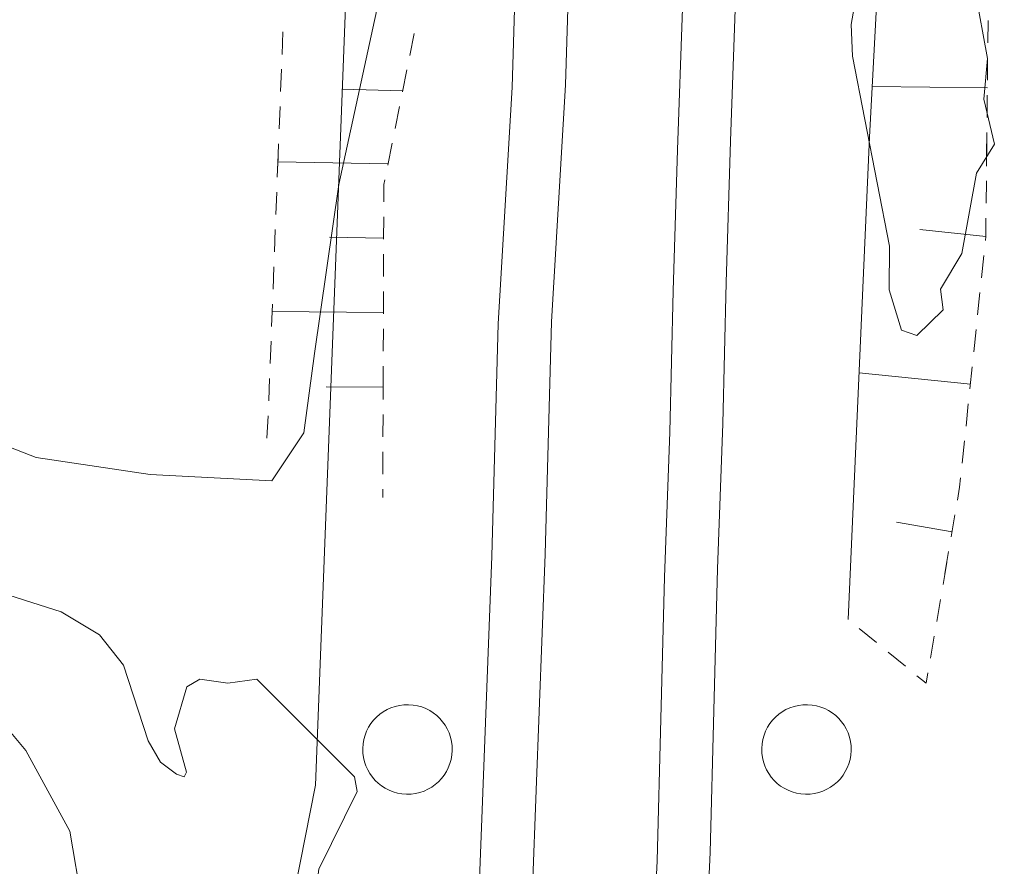
# Model space of a CAD drawing. Units: metres. Extents: x 130176 to 131102, y 6501534 to 6502263.
# Drawn here: x 130852 to 130879, y 6501949 to 6501972 of the extents above; entities that cross this region are included whole.
import ezdxf
from ezdxf.lldxf.tags import DXFTag

# ---------------------------------------------------------------- set-up
doc = ezdxf.new("R2010")
doc.units = ezdxf.units.M
doc.header["$LTSCALE"] = 0.4
for name, color, linetype, lineweight in [('Grundkarta Vätet 4 o 5 20220119#1_1_dike_mitt', 7, 'Continuous', 0), ('Grundkarta Vätet 4 o 5 20220119#1_1_hojdkurva_', 7, 'Continuous', 0), ('Grundkarta Vätet 4 o 5 20220119#1_1_hojdpunkt_', 7, 'Continuous', 0), ('Grundkarta Vätet 4 o 5 20220119#1_1_järnväg', 7, 'Continuous', 0), ('Grundkarta Vätet 4 o 5 20220119#1_1_klm_traktg', 7, 'Continuous', 0), ('Grundkarta Vätet 4 o 5 20220119#1_1_kontaktled', 7, 'Continuous', 0), ('Grundkarta Vätet 4 o 5 20220119#1_1_släntfot', 7, 'Continuous', 0), ('Grundkarta Vätet 4 o 5 20220119#1_1_släntkrön', 7, 'Continuous', 0), ('Grundkarta Vätet 4 o 5 20220119#1_1_släntskraf', 7, 'Continuous', 0)]:
    doc.layers.add(name, color=color, linetype=linetype, lineweight=lineweight)
tags = doc.linetypes.add('Streckad', pattern=[127000, 0, 0, -127000, 0]).pattern_tags.tags
tags[10:11] = [DXFTag(74, 4), DXFTag(75, 0), DXFTag(340, '0'), DXFTag(46, 1.0), DXFTag(50, 0.0), DXFTag(44, 0.0), DXFTag(45, 0.0)]
tags[8:9] = [DXFTag(74, 4), DXFTag(75, 0), DXFTag(340, '0'), DXFTag(46, 1.0), DXFTag(50, 0.0), DXFTag(44, 0.0), DXFTag(45, 0.0)]
tags[6:7] = [DXFTag(74, 4), DXFTag(75, 0), DXFTag(340, '0'), DXFTag(46, 1.0), DXFTag(50, 0.0), DXFTag(44, 0.0), DXFTag(45, 0.0)]
tags[4:5] = [DXFTag(74, 4), DXFTag(75, 0), DXFTag(340, '0'), DXFTag(46, 1.0), DXFTag(50, 0.0), DXFTag(44, 0.0), DXFTag(45, 0.0)]

msp = doc.modelspace()

# ---------------------------------------------------------------- linework, layer by layer
at = {"layer": 'Grundkarta Vätet 4 o 5 20220119#1_1_dike_mitt', "color": 171, "linetype": 'Streckad', "lineweight": 18, "true_color": 0x7f7fff, "extrusion": (0.0003800417204228811, 0.01735283246626158, 0.9998493560400431), "elevation": 112889.0143853697, "flags": 128}
msp.add_lwpolyline([(11520.11896072339, -6502317.309253165), (11520.26220237694, -6502315.918551805), (11520.90446540944, -6502295.298123279), (11521.19575841043, -6502282.356100923)], dxfattribs=at)
at = {"layer": 'Grundkarta Vätet 4 o 5 20220119#1_1_hojdkurva_', "color": 9, "linetype": 'Continuous', "lineweight": 18, "true_color": 0xc0c0c0, "extrusion": (0.0003800417204228811, 0.01735283246626158, 0.9998493560400431), "elevation": 112889.0143853697, "flags": 128}
for points in [[(11695.13235218265, -6502293.842884423), (11694.35538246898, -6502293.788381021), (11693.93967334273, -6502293.450828237), (11692.87325958818, -6502293.236999325), (11690.82592564403, -6502291.803056618), (11688.13281325727, -6502290.450492827), (11687.57123542397, -6502290.580380731), (11686.21622562639, -6502291.5692621), (11685.49906748603, -6502291.67150425), (11684.84456249354, -6502291.097740608), (11684.18295683927, -6502289.821198472), (11682.60515386251, -6502291.339595847), (11682.19797027989, -6502291.287469334), (11681.3345885519, -6502290.723744484), (11680.63019387368, -6502291.304417512), (11679.3743517404, -6502291.346709311), (11678.73978854863, -6502291.098988488), (11677.44027103215, -6502290.239184327), (11676.60413488727, -6502289.373061411), (11675.85606430391, -6502287.818444552), (11675.7040562466, -6502287.795568939), (11673.01368044787, -6502287.876403064), (11672.76946559335, -6502285.710788094), (11672.52491620383, -6502285.0740631), (11669.49794337892, -6502283.008745286), (11668.69818945587, -6502282.88860424), (11664.24387343893, -6502283.824253457), (11662.14755386986, -6502284.409838546), (11661.25916146512, -6502284.822009082), (11660.62808789818, -6502285.386879385), (11660.14216757693, -6502286.257980783), (11659.84436794278, -6502287.533716103), (11659.77044925302, -6502288.911767495), (11660.76109256191, -6502291.480484279), (11662.67632969006, -6502295.104514484), (11662.83875900644, -6502295.77788956), (11662.65656658728, -6502296.221391901), (11662.02893565546, -6502296.491168254), (11658.97325382583, -6502296.922396673), (11657.56431940834, -6502297.332201399), (11649.36911172566, -6502301.694775579), (11648.49825437156, -6502301.609379833), (11645.81172316592, -6502300.353768637), (11644.87279432289, -6502300.360309993), (11641.41002852178, -6502303.771092759), (11639.82416159381, -6502306.836903609), (11638.69543525749, -6502308.31277933), (11637.93071579056, -6502309.801740498), (11637.61997018684, -6502311.128615236), (11637.70582130328, -6502312.38324705), (11638.59843362793, -6502314.664133259), (11638.82499592459, -6502316.381691022), (11639.29933281361, -6502317.750393004), (11639.80573435004, -6502320.534880719), (11640.07496327909, -6502321.21870649), (11639.87605990564, -6502321.435148403), (11639.35228112918, -6502321.546705777), (11638.30381136672, -6502321.337470347), (11634.69096361852, -6502321.787815673), (11633.95329375865, -6502322.126396423), (11633.13000586487, -6502323.396982951), (11630.99120117349, -6502328.054103007), (11630.90030674132, -6502328.529059893), (11631.07364022508, -6502328.997317244), (11633.9161567728, -6502333.27783776), (11638.76901618082, -6502334.778653596), (11640.91873925669, -6502335.16114792), (11642.44988795225, -6502335.9583212), (11643.05696221984, -6502336.690144296), (11643.21492849915, -6502337.818554931), (11645.0362882857, -6502339.818655209), (11645.23743784095, -6502340.806634518), (11644.94048235531, -6502342.374835353), (11645.28846409131, -6502343.646846914), (11646.10114494923, -6502349.029681032), (11646.06144582837, -6502349.686248219), (11645.79170230961, -6502350.354089356), (11644.56587803997, -6502351.484847127), (11642.62636903132, -6502352.39814357), (11639.58396413808, -6502353.312202347), (11638.81657409484, -6502353.761839182), (11633.48588898637, -6502352.703086969), (11632.41629953428, -6502353.16734127), (11628.87282173723, -6502351.711729483), (11626.76736970171, -6502351.247472418), (11626.20667801229, -6502351.35638546), (11625.6321026355, -6502351.688673967), (11623.9275309777, -6502353.400305022), (11623.1368747571, -6502353.599403025), (11622.63738862156, -6502353.298035714), (11621.21198038011, -6502351.766717647), (11619.66927382056, -6502350.659475201), (11618.01167613779, -6502349.679636816), (11616.48849812022, -6502349.359376453), (11613.03642261163, -6502349.152561584), (11611.27039009845, -6502349.235849011), (11610.2808708125, -6502349.582032938), (11609.01185343656, -6502350.605401993), (11608.64055717094, -6502350.141001993), (11607.75358077241, -6502347.850933788), (11603.58853844504, -6502344.826684174), (11602.58462400799, -6502341.432269137), (11601.20722353614, -6502337.8260424), (11599.10480995789, -6502334.446235537), (11596.6451847162, -6502332.753142174), (11596.4120149179, -6502332.592638763), (11596.61701448392, -6502331.453816923), (11598.34884291604, -6502321.833093929), (11598.27568800323, -6502320.800978004), (11597.36244475168, -6502319.282063374), (11597.34966448771, -6502317.980926622), (11597.96092872353, -6502315.112389841), (11598.94633219763, -6502313.617580662), (11599.5332899621, -6502312.150496437), (11600.48272316768, -6502310.843386907), (11601.7694748445, -6502309.789587552), (11603.39354499315, -6502308.989098349), (11604.33961164316, -6502309.393182029), (11605.62161445835, -6502310.727094923), (11606.07170463009, -6502311.017929294), (11606.77810541871, -6502311.052558281), (11609.46857889889, -6502310.296883798), (11612.08291131896, -6502309.21099381), (11613.0254655684, -6502308.556453481), (11613.80435062125, -6502306.37061416), (11614.49586745061, -6502303.551406696), (11614.74854091071, -6502303.260070406), (11616.00484483813, -6502303.196584041), (11617.30448534806, -6502303.559562253), (11618.62921340367, -6502305.195887851), (11620.04536112768, -6502305.96770581), (11621.93988937109, -6502309.308674775), (11622.98865539185, -6502311.543762511), (11623.67857997991, -6502312.127677341), (11629.07224858662, -6502313.820131727), (11630.89590549878, -6502314.125700328), (11631.92727556051, -6502314.026756479), (11632.92362761939, -6502313.713577441), (11635.45142648984, -6502312.317851318), (11636.37238206726, -6502308.63465209), (11637.41389367664, -6502305.662145224), (11637.36187790922, -6502305.149365243), (11637.10478034412, -6502304.815108557), (11636.04666637861, -6502304.603003104), (11634.00274247896, -6502301.016266981), (11630.79245431145, -6502299.506150695), (11628.97995803155, -6502299.137409037), (11626.63126350656, -6502299.494280402), (11620.56291287829, -6502301.098895255), (11607.86766742519, -6502297.537769465), (11605.63282216598, -6502297.418844474), (11602.42226656498, -6502297.782920349), (11601.91608989142, -6502298.448661697), (11601.14131895443, -6502299.02364755), (11597.38782291583, -6502300.858604791), (11596.04769837506, -6502301.242367174), (11595.96219537418, -6502301.250906436), (11592.98999842214, -6502301.547742297), (11591.8648094108, -6502301.279725687), (11590.82894938703, -6502300.556155943), (11589.29241244666, -6502298.83676562), (11588.38931996098, -6502297.24470011), (11587.58714099358, -6502296.713220486), (11585.85847830582, -6502296.44062481), (11583.36421050039, -6502296.362366226), (11581.83573676979, -6502296.540542413), (11579.97807028929, -6502297.051386712), (11579.1118419592, -6502296.634446829), (11566.1236950295, -6502304.838294566), (11565.03330303509, -6502306.171704576), (11562.32769886365, -6502306.061443739), (11560.74530426498, -6502305.957607216), (11559.48543937243, -6502305.582748015), (11556.91305261451, -6502304.00793383), (11555.37600615493, -6502303.415280149), (11552.88917842262, -6502302.003508927), (11551.32103776484, -6502301.31135382), (11546.94537416318, -6502300.445340005), (11545.84881513717, -6502300.424993525), (11541.73368691464, -6502301.556857293), (11541.4571353957, -6502301.514655259), (11541.16356902557, -6502301.099334121), (11539.83499403061, -6502302.225274632), (11537.91227921758, -6502302.422003398), (11536.75118681539, -6502302.706716439), (11536.10733354235, -6502305.518327213), (11535.58057558908, -6502309.608011089), (11533.61931891357, -6502331.843738446), (11532.57350876822, -6502347.89484803), (11532.70488739676, -6502349.983847368), (11532.24073863158, -6502354.706890913), (11531.87137695578, -6502363.369510217), (11530.25211009266, -6502377.629448615), (11528.77945612393, -6502391.291520561)], [(11510.89500765596, -6502317.298169004), (11511.29305609253, -6502316.812954009), (11512.56650676788, -6502315.870734035), (11513.25829159121, -6502315.083015268), (11514.2044773819, -6502313.704104746), (11514.76124138675, -6502312.240372008), (11514.99351154062, -6502310.831939057), (11515.70851114342, -6502309.726146155), (11516.15202281867, -6502308.664204814), (11515.76121521301, -6502306.368181227), (11515.94704074388, -6502305.534394782), (11516.52724563085, -6502304.321381961), (11517.70782232407, -6502303.255418438), (11517.76943028537, -6502302.472608387), (11518.20763066782, -6502301.433964061), (11518.15776507931, -6502299.282770649), (11517.7942954167, -6502297.475730912), (11517.86357695617, -6502296.387216653), (11517.55190326825, -6502295.184258583), (11518.02027314682, -6502294.398526887), (11518.36132742609, -6502292.235595876), (11518.91636017055, -6502291.267942353), (11518.83009338822, -6502290.716453865), (11519.52366904315, -6502290.009073556), (11519.93951081134, -6502290.145586892), (11520.28991211718, -6502291.217877303), (11520.30632170538, -6502292.388175209), (11521.41560378277, -6502297.458950958), (11521.46286281462, -6502298.31110394), (11521.21728362421, -6502299.953693855), (11521.85710131015, -6502304.496477356), (11522.75589233791, -6502303.617728022), (11523.29718384528, -6502303.604731997), (11523.71563449184, -6502304.249696932), (11524.42865170377, -6502306.02664618), (11524.58739312562, -6502306.422254372), (11524.41770240924, -6502306.488318832), (11524.08278762838, -6502306.618708781), (11523.98059043312, -6502306.8982502), (11524.39382078125, -6502307.244423691)], [(11532.80987469072, -6502315.695208997), (11533.01741644662, -6502309.742481806), (11533.5172994418, -6502303.373808953), (11534.04773501269, -6502301.507453544), (11533.94939363661, -6502299.667973578), (11535.10388888352, -6502293.721359745), (11535.65824957694, -6502289.17038592), (11535.89943623748, -6502287.03920546), (11536.73145469319, -6502285.733334079), (11539.99156114264, -6502285.830600921), (11543.05827999776, -6502286.220870073), (11544.50497460057, -6502286.74948058), (11546.44993106893, -6502288.542937232), (11547.48578641117, -6502290.397998041), (11549.11999942358, -6502292.216511432), (11550.1913762743, -6502292.956333983), (11551.79006353634, -6502293.345476155), (11554.30943837953, -6502293.464333676), (11556.26233361388, -6502293.802794672), (11557.75569628469, -6502293.667275786), (11559.26328579837, -6502293.050442266), (11561.44701593156, -6502291.66408487), (11563.54510112027, -6502290.835006083), (11567.30194891028, -6502289.451989358), (11570.8739488668, -6502287.295969728), (11571.94336014447, -6502286.659111205), (11573.1502682825, -6502285.242769815), (11578.54303334795, -6502281.913428092), (11583.85314653846, -6502277.754771361), (11587.29234501318, -6502275.47766873), (11589.26695426711, -6502272.62962309), (11592.36616540255, -6502266.813539982), (11593.8592080649, -6502264.424832363), (11595.13212814289, -6502262.964842523), (11595.17305507251, -6502262.917900929), (11596.55894190981, -6502261.824512139), (11600.34623460714, -6502259.307888373), (11602.25056118193, -6502258.20352553), (11604.27870444124, -6502257.760947834), (11608.12255757033, -6502257.79249661), (11610.49210688637, -6502258.16561368), (11611.2988815801, -6502258.605443936), (11613.55936164034, -6502260.390495581), (11616.46187456574, -6502261.873368872), (11617.35982703361, -6502262.504750428), (11618.2196976786, -6502263.63194159), (11619.39122426503, -6502266.045317138), (11620.10759233129, -6502266.759750195), (11622.26760636956, -6502268.109080488), (11626.13193562972, -6502266.265324176), (11626.54999777669, -6502265.898993914), (11626.75508738948, -6502265.414473876), (11623.83221947607, -6502260.703693477), (11623.14951195309, -6502259.103033108), (11622.84066268888, -6502256.400864286), (11622.95695715165, -6502253.91512929), (11623.45212121649, -6502251.748834244), (11624.30451790682, -6502250.15426857), (11626.418566639, -6502249.149394631), (11632.20717681418, -6502248.911308018), (11635.59104417336, -6502251.406216496), (11637.00900093792, -6502253.613569209), (11637.65755353678, -6502256.412915821), (11637.71073783105, -6502256.57087246), (11638.8302608118, -6502260.402055943), (11639.2260848864, -6502260.672853092), (11641.46669703686, -6502262.618110185), (11642.97124048321, -6502263.664044202), (11644.04081324826, -6502264.113692597), (11645.55171096827, -6502264.244101658), (11647.56983483569, -6502265.606486766), (11649.39588917577, -6502266.574119899), (11651.8927727287, -6502269.058622603), (11655.1097122189, -6502271.554819362), (11656.78999277203, -6502272.620873707), (11658.02234306437, -6502273.296658768), (11662.07669852289, -6502274.814222265), (11667.64468619167, -6502278.776181479), (11668.77336734502, -6502279.00064138), (11670.37598030646, -6502278.943294058), (11671.97662130764, -6502279.294210809), (11676.87255057269, -6502281.234868249), (11677.69479329705, -6502281.237899372), (11678.72271552674, -6502281.581540782), (11679.8932834086, -6502282.279154186), (11681.20649694099, -6502283.330739575), (11682.12090351795, -6502284.167467818), (11682.92932530457, -6502285.258958434), (11686.02497686533, -6502286.262690835), (11686.68435650446, -6502288.12852084), (11687.22890724721, -6502288.604986284), (11688.05243351711, -6502288.931720618), (11688.34673439995, -6502288.894272051), (11694.58702030073, -6502291.513163595), (11697.43412121438, -6502292.275873165), (11698.5146338284, -6502292.382304264), (11699.26458923384, -6502292.352576591), (11702.74048943613, -6502291.441221965)], [(11729.15208262146, -6502277.284606273), (11728.18446788493, -6502277.041601217), (11727.1061803059, -6502277.291404244), (11724.85393738731, -6502278.8170464), (11723.37113087364, -6502279.571524632), (11719.50353910872, -6502279.486080728), (11717.28385687253, -6502279.078189202), (11716.57710195821, -6502279.319953538), (11715.58240803884, -6502279.972946675), (11714.5153565301, -6502280.076391542), (11713.622735812, -6502280.593185442), (11713.03695088375, -6502281.532674729), (11709.889400545, -6502284.307471033), (11709.02656974618, -6502284.409950066), (11708.40442937508, -6502284.671168677), (11705.79617877618, -6502286.668003545), (11705.12664595679, -6502288.402773458), (11705.10067667897, -6502289.453054024), (11704.25335277216, -6502290.313517692), (11703.56754389691, -6502290.291883865), (11702.32218654525, -6502290.796152208), (11701.20549388358, -6502291.046630295), (11699.57267858491, -6502291.102756181), (11698.53121009707, -6502290.90256294), (11697.90396949029, -6502291.004324604), (11695.48874939799, -6502290.09919095), (11694.25010795307, -6502289.582651091), (11693.31906940733, -6502289.399056605), (11693.24879265613, -6502289.400904399), (11691.75952634812, -6502288.624082855), (11689.67921023033, -6502287.880272998), (11688.19141017004, -6502287.159616087), (11687.33562976697, -6502285.319708589), (11685.5589240428, -6502284.314964671), (11684.7453304027, -6502281.477528661), (11683.40689900464, -6502280.205983561), (11681.91784833282, -6502279.068965368), (11679.61637369416, -6502278.012097658), (11676.2022851512, -6502277.163628628), (11672.2883206752, -6502276.317152329), (11670.96948561597, -6502276.246897956), (11668.66462738939, -6502276.484324939), (11667.39210213891, -6502276.256857147), (11665.01115891853, -6502274.381508065), (11662.82444225588, -6502273.160058719), (11661.72861030088, -6502271.97107238), (11658.39402763434, -6502269.562325966), (11657.93740363371, -6502269.081547939), (11657.50484395764, -6502268.092809129), (11657.28251838926, -6502267.94499101), (11656.74368999769, -6502267.834830821), (11654.22302191491, -6502266.022730837), (11653.37089254574, -6502264.710603441), (11650.96391902391, -6502262.692467522), (11646.90858950047, -6502258.672508839), (11645.07008166593, -6502255.87751476), (11643.90536643469, -6502253.367278402), (11642.53336815194, -6502252.258211789), (11638.82224755927, -6502246.293033391), (11635.88020203957, -6502243.45782602), (11635.07571829722, -6502241.990494344), (11633.87517278055, -6502240.731669248), (11633.12468921747, -6502239.647706758), (11628.60449853199, -6502231.265768867), (11626.31767500293, -6502227.52677959), (11625.30929957565, -6502226.306317602), (11624.77518559809, -6502225.273406832), (11622.07621166745, -6502221.110611477), (11620.53577633291, -6502219.442597423), (11619.41276301795, -6502221.251337404), (11616.93927628757, -6502222.698730852), (11615.01975661888, -6502224.507825586), (11614.19832400766, -6502224.679480714), (11613.14165398716, -6502225.599360077), (11611.77259544342, -6502226.359533374), (11609.48471424396, -6502227.46545262), (11607.74164077508, -6502227.949641925), (11606.39954242843, -6502228.596301568), (11605.25513339432, -6502229.695863), (11603.82831269403, -6502231.80957361), (11602.76128343109, -6502234.189912012), (11602.16946653683, -6502234.912329905), (11601.59770037885, -6502235.316308715), (11600.86000327376, -6502235.512439458), (11598.97796953594, -6502235.493438223), (11596.69167906368, -6502236.121552073), (11594.55778280118, -6502236.473708274), (11594.27147957108, -6502236.520956799), (11593.53999931843, -6502236.806747426), (11592.78233986075, -6502237.384366784), (11591.27872065091, -6502238.820905388), (11590.23795879202, -6502240.303394305), (11589.64048312135, -6502241.771079379), (11588.7986903579, -6502244.819720934), (11588.72401559953, -6502247.624304668), (11587.90898303385, -6502252.874632319), (11586.2146598906, -6502261.001380187), (11584.67064401829, -6502265.554838921), (11584.09354141077, -6502266.170749994), (11580.65515479517, -6502269.662577258), (11575.69300745643, -6502275.070850539), (11570.27708428841, -6502279.596083603), (11567.45476906468, -6502282.328593936), (11565.59340389177, -6502283.512125387), (11560.61566076857, -6502286.221497308), (11557.0853472249, -6502287.048943075), (11552.70387370691, -6502287.54794047), (11550.59328297267, -6502287.21357692), (11548.22876013903, -6502285.704238067), (11547.9395187623, -6502285.123272666), (11548.05159604948, -6502284.437074449), (11546.4121189418, -6502283.698370546), (11545.42365930688, -6502283.66478031), (11544.31636347562, -6502282.686407354), (11542.29648630035, -6502282.102320176), (11541.25665767711, -6502281.505050687), (11540.60189881508, -6502280.705843781), (11539.89611398177, -6502278.693386734), (11539.5465838264, -6502278.130901818), (11539.1121080576, -6502277.812879388), (11538.90454676563, -6502277.750153554), (11538.84538954805, -6502277.8762344), (11539.19642418457, -6502279.03233086), (11538.88329996331, -6502280.167055324), (11538.54179654023, -6502280.379973127), (11537.79106727291, -6502280.286659827), (11537.0184394772, -6502280.412292771), (11534.33863380648, -6502277.852266774), (11534.25874382008, -6502277.453632438), (11535.24024514409, -6502275.355193878), (11535.34319055129, -6502274.371464018), (11535.22395481691, -6502273.154282501), (11534.44890050614, -6502270.588949986), (11534.28015475127, -6502268.453635862), (11534.07703740559, -6502265.055115698), (11534.23684894076, -6502264.232584413), (11533.50148815639, -6502262.465647927), (11533.18804570151, -6502260.288106637), (11533.38776976869, -6502259.378976147), (11532.97476065986, -6502256.859080834), (11533.14920096276, -6502252.933915663), (11533.55895281189, -6502250.848547506), (11533.30914866983, -6502247.722855582), (11533.41556567364, -6502246.260025593), (11533.0335251141, -6502242.904419178), (11532.7615107378, -6502242.493741253), (11532.70694803575, -6502241.953503669), (11532.31570509462, -6502241.644211835), (11533.07119270065, -6502238.683812007), (11532.84985900902, -6502236.64173393), (11532.42837210908, -6502235.561434129), (11532.47614092988, -6502231.357517684), (11531.88277848465, -6502228.897024656), (11531.98085563325, -6502230.807722333), (11531.17410478238, -6502230.6890731), (11530.63128654071, -6502231.054203839), (11530.38911287903, -6502230.915010829), (11530.34870606693, -6502230.817308646)], [(11529.8160553196, -6502196.056600736), (11529.99788292023, -6502198.771059723), (11530.44869166131, -6502199.648439522), (11532.09304158787, -6502201.081816123), (11532.3264904151, -6502201.623259544), (11533.54949093805, -6502208.377365981), (11534.42958648903, -6502210.806761286), (11534.85434636474, -6502213.386882106), (11534.94203290639, -6502215.389010935), (11534.13671054248, -6502220.326245142), (11535.22875420974, -6502223.023586827), (11535.76251696505, -6502228.272427673), (11535.82387399879, -6502229.213677304), (11534.45679784958, -6502233.226845043), (11534.07734039511, -6502233.764095682), (11534.6961391198, -6502235.93050791), (11534.9035997932, -6502238.070230315), (11534.79011592403, -6502239.843039289), (11535.10455937864, -6502240.678262101), (11537.6757128777, -6502242.452148749), (11537.66512366245, -6502243.227958636), (11537.36386705755, -6502247.5850545), (11537.44149624405, -6502249.362580541), (11539.20270927904, -6502255.721143023), (11540.42674609735, -6502259.159341831), (11541.03764523199, -6502260.16203221), (11541.05023175582, -6502261.21825491), (11541.68323725219, -6502262.7594518), (11542.04226692138, -6502265.221465521), (11543.85101503684, -6502268.683337957), (11541.72741000237, -6502269.530759691), (11541.205520172, -6502269.915481395), (11540.83200809561, -6502271.413203772), (11540.89349640478, -6502272.301229794), (11541.56957531163, -6502274.280763447), (11541.93635301442, -6502276.22140208), (11543.16847991423, -6502278.364020611), (11543.62528944388, -6502278.885896264), (11544.86627204085, -6502279.662493879), (11545.15304832867, -6502280.484421495), (11545.61928852079, -6502281.211534892), (11546.80680542467, -6502282.161007942), (11548.05850678317, -6502282.410822902), (11550.04935536259, -6502281.901458286), (11551.38125926648, -6502281.336143964), (11552.98232651057, -6502281.717492617), (11554.3830998931, -6502281.554884054), (11557.67152758431, -6502280.37846335), (11560.96562127138, -6502278.328263856), (11568.24625122191, -6502273.263978824), (11569.2599300724, -6502271.742626089), (11570.42938940645, -6502271.072212493), (11571.13942776175, -6502270.360398465), (11572.86164300405, -6502267.610234426), (11574.99548486038, -6502264.656516636), (11575.80587381621, -6502264.229129462), (11576.94043129633, -6502264.110036584), (11577.23917870244, -6502263.856828126), (11577.65102325131, -6502263.244365805), (11577.66930113406, -6502262.193584268), (11578.84324242786, -6502260.796526344), (11579.34313865837, -6502259.887152581), (11580.05050317171, -6502258.037227354), (11581.9513578159, -6502250.970537741), (11582.56273602114, -6502246.569465943), (11582.6243420373, -6502244.337426543), (11582.22974081197, -6502242.221887239), (11582.67906155874, -6502238.808418968), (11582.58044925135, -6502236.984524474), (11581.12113183887, -6502233.7095202), (11580.12392148415, -6502230.695132677), (11578.19840840223, -6502227.271456587), (11576.78440653171, -6502224.070853104), (11574.59612181287, -6502221.181486155), (11573.53062019953, -6502219.375859748), (11571.581284711, -6502216.928704842), (11570.16005790832, -6502214.397490322), (11570.39499285832, -6502213.281176024), (11572.97245897421, -6502207.841432461), (11571.57074766688, -6502204.165264083), (11573.95121130516, -6502203.473818867), (11576.01688543352, -6502202.214902813), (11578.09652228821, -6502201.558948728), (11580.07630635426, -6502201.206797921), (11581.95623762938, -6502201.15845035), (11583.73631611558, -6502201.413906055), (11584.71327812612, -6502201.130741519), (11586.37294228981, -6502201.455218197), (11590.50767376596, -6502201.140462902), (11592.04200926697, -6502200.903792484), (11593.29883213372, -6502201.45761801), (11593.80132215792, -6502201.582678436), (11594.56762172857, -6502201.773396152), (11595.64205937791, -6502201.790219989), (11596.65671493764, -6502201.519898993), (11598.04290339793, -6502200.48058225), (11599.85044848634, -6502197.674112131), (11600.25865765881, -6502197.389826986), (11603.76691296958, -6502193.895358407), (11605.56389350248, -6502192.500372039), (11607.98549089767, -6502192.068522448), (11610.5497409206, -6502192.068413713), (11614.77331800141, -6502193.773160446), (11617.06163294499, -6502195.026012756), (11618.60615951239, -6502196.959490511), (11621.02428610168, -6502200.989305859), (11622.84755897925, -6502205.973822475), (11624.39592530457, -6502207.49859583), (11625.56176848019, -6502209.381141418), (11627.15356592194, -6502212.667399503), (11628.03623859723, -6502214.997492351), (11630.23845971297, -6502219.203371637), (11631.63293442504, -6502222.713807235), (11634.20181937296, -6502225.281322782), (11634.73084193743, -6502226.539347329), (11634.58232745476, -6502228.005075449), (11636.69169980106, -6502229.841254639), (11636.78564630873, -6502231.078560333), (11638.75535758435, -6502235.114196764), (11640.2756672655, -6502239.666359862), (11640.29397305107, -6502240.233235638), (11640.9249973873, -6502242.405291786), (11642.13364215484, -6502245.108548882), (11644.38124145092, -6502248.684997723), (11646.97756662156, -6502251.565408028), (11648.06093467745, -6502253.380118312), (11648.81727395278, -6502254.14482354), (11649.68870246565, -6502256.013724716), (11650.51712124118, -6502257.278800096), (11651.04336717473, -6502257.984888829), (11653.13000176152, -6502259.894237952), (11654.61568768366, -6502261.529555915), (11655.33888227529, -6502262.882209474), (11657.05779993913, -6502264.688602507), (11657.89469571595, -6502266.494818833), (11659.09676285462, -6502268.162119055), (11663.12904703779, -6502271.712604762), (11666.99304879876, -6502274.003455632), (11668.16725905349, -6502274.140762879), (11673.83633996689, -6502273.553327592), (11675.22867319677, -6502273.592195471), (11676.64462110008, -6502274.131316116), (11680.26192554403, -6502275.581981793), (11682.37999132339, -6502275.936810589), (11683.4943990905, -6502276.546324378), (11684.62280824452, -6502277.604481864), (11685.70932471118, -6502278.967915822), (11686.52280273299, -6502280.53684978), (11687.22627295569, -6502282.559569825), (11687.76913786575, -6502283.2979545), (11688.5135122315, -6502283.891253454), (11689.38189881949, -6502285.067468503), (11690.1949107641, -6502285.5348215), (11692.41957492233, -6502286.218559707), (11693.93336230681, -6502287.190038625), (11695.5190808064, -6502287.81165781), (11696.74427463873, -6502288.768224404), (11698.42990832258, -6502289.352966769), (11701.0455490534, -6502289.477335187), (11702.73976863483, -6502289.166191782), (11703.87751024012, -6502288.302570573), (11704.27729134466, -6502287.690729973), (11704.88235915221, -6502286.159091057), (11708.02979344932, -6502283.248552968), (11709.18052770723, -6502282.666285631), (11709.94594669296, -6502282.024534264), (11710.76529664841, -6502280.701979493), (11711.03987851956, -6502279.63940378), (11712.38024116848, -6502277.71618646), (11712.9038758508, -6502276.655952188), (11714.03032423475, -6502276.304612484), (11715.56174900271, -6502275.005174795), (11716.60007577336, -6502275.254311616), (11720.73708466157, -6502275.726862947), (11724.2733552087, -6502275.720160428), (11725.0785839155, -6502275.426404221), (11725.87566902783, -6502274.916411355)]]:
    msp.add_lwpolyline(points, dxfattribs=at)
at = {"layer": 'Grundkarta Vätet 4 o 5 20220119#1_1_hojdkurva_', "color": 9, "linetype": 'Continuous', "lineweight": 18, "true_color": 0xc0c0c0, "extrusion": (0.0003800417204228811, 0.01735283246626158, 0.9998493560400431), "elevation": 112889.0143853696}
msp.add_lwpolyline([(11723.70300858435, -6502273.284405079), (11723.6729157031, -6502273.372774244), (11721.48900897114, -6502273.010810833), (11717.58075814994, -6502272.696959917), (11714.02574587435, -6502272.809608625), (11711.71969795766, -6502273.494508508), (11710.31241582201, -6502274.110552823), (11707.43021976165, -6502274.843552955), (11707.2433834657, -6502277.040916923), (11707.02897875206, -6502277.401418013), (11707.10702289029, -6502278.360037614), (11706.23140455416, -6502276.960999778), (11706.02608201882, -6502276.956508763), (11705.86303995613, -6502277.40937088), (11707.24274865748, -6502280.728872823), (11707.34525175997, -6502281.595165536), (11705.63986987766, -6502283.04122625), (11702.23577201141, -6502286.701520219), (11700.90668582938, -6502287.199079075), (11699.54598655459, -6502286.88365397), (11696.39341551614, -6502285.462597304), (11695.44512281813, -6502284.550854009), (11693.25025798547, -6502283.368179984), (11691.10912650481, -6502282.735153872), (11689.64024059885, -6502280.682482836), (11688.83119113429, -6502278.723755046), (11686.80234086795, -6502276.562818033), (11685.7658937758, -6502275.96155269), (11683.56749670609, -6502275.105971116), (11681.52366030464, -6502273.677974634), (11677.5578255535, -6502272.403272646), (11676.98619991183, -6502272.038263001), (11676.10872209672, -6502271.175943159), (11675.12592210842, -6502270.608444946), (11674.09815143037, -6502271.241916087), (11670.41159365277, -6502272.433436337), (11668.32928436197, -6502272.371385596), (11664.84131420574, -6502270.812263596), (11663.06740543939, -6502269.140606554), (11661.04283071043, -6502267.610563762), (11658.94235495739, -6502265.671289181), (11657.57080225736, -6502263.519784653), (11656.13698600341, -6502261.836763892), (11655.86791339383, -6502261.237824731), (11655.69759665203, -6502260.026301783), (11654.86172016804, -6502258.342121815), (11652.80899504167, -6502256.521720661), (11652.43153800989, -6502255.885030832), (11650.56078936882, -6502253.969516714), (11650.02016264934, -6502252.73029609), (11648.85475611524, -6502251.807439121), (11648.31704655482, -6502249.836518469), (11646.56193133716, -6502247.458420863), (11645.73665864642, -6502246.843707746), (11644.24468818299, -6502245.412239891), (11643.84564981115, -6502244.744506927), (11643.71947775733, -6502243.961723196), (11642.30542543077, -6502241.535949519), (11642.09731006899, -6502239.313060383), (11641.02466447447, -6502236.402395268), (11639.81420318867, -6502231.086975175), (11639.47908853542, -6502229.648004981), (11639.45564719159, -6502229.317585857), (11639.47690008757, -6502228.776477698), (11639.25986558025, -6502228.312987491), (11638.76904697794, -6502227.547283626), (11637.57534914017, -6502226.418211469), (11637.43923426283, -6502226.070973835), (11637.77097210277, -6502224.818044811), (11637.71913713927, -6502224.013890577), (11637.04710612623, -6502222.637471671), (11636.47310244153, -6502221.85922468), (11635.61133407665, -6502219.138770834), (11634.32782761916, -6502216.565136506), (11633.7026608855, -6502214.269101525), (11632.8622126075, -6502207.996803208), (11632.2280170757, -6502206.970140641), (11631.95646813125, -6502205.377748057), (11630.8125662251, -6502202.179157506), (11628.39811282797, -6502195.231445541), (11628.23171698444, -6502193.818194321), (11628.5361600556, -6502192.285670682), (11624.99739044733, -6502188.920331452), (11618.36847042042, -6502182.010011377), (11616.50158438746, -6502180.49660669), (11614.4056107845, -6502179.062063986), (11612.3620794263, -6502178.024691827), (11610.76891851696, -6502177.560077457), (11609.22789506377, -6502177.514013022), (11607.0203856862, -6502178.127364291), (11605.95739970798, -6502180.309214604), (11604.19631069139, -6502181.956284677), (11602.34160047189, -6502182.588431044), (11599.68690510044, -6502182.888816469), (11598.81602316273, -6502182.628367188), (11598.03778253097, -6502182.153434148), (11595.89076218217, -6502181.07046981), (11594.64313304551, -6502179.084586602), (11594.35164095383, -6502177.749037724), (11594.33148838692, -6502176.601962211), (11595.18800930166, -6502173.85940905), (11595.25635302306, -6502172.730003886), (11594.97251379818, -6502171.413581039), (11593.51414741738, -6502166.980395865), (11593.02949280379, -6502165.982781395), (11592.85025675332, -6502165.613841381), (11592.08733371129, -6502164.709714723), (11588.32651194794, -6502162.752035681), (11585.10461202583, -6502161.98283358), (11580.55313523146, -6502161.490229532), (11579.33277859001, -6502161.973224823), (11577.47981460077, -6502163.265860525), (11576.51163783203, -6502163.346806698), (11575.20485540406, -6502162.890905859), (11574.06536332888, -6502162.145661399), (11573.24048715334, -6502161.213979566), (11572.32794473583, -6502159.632413846), (11570.57086501058, -6502158.231475066), (11570.51652554454, -6502158.279002037), (11568.72755613811, -6502159.843689803), (11569.31419414837, -6502160.648869212), (11568.4382355216, -6502162.401940593), (11566.46666037306, -6502162.978749214), (11565.65750921955, -6502163.525791769), (11564.09097613313, -6502166.788614991), (11563.83217443113, -6502168.041687827), (11562.82205584555, -6502169.770389656), (11562.6524441058, -6502170.306160481), (11562.28416768535, -6502172.446712852), (11562.76418691114, -6502173.360470273), (11562.73626060065, -6502173.819652995), (11562.18116331123, -6502174.552748397), (11559.66326092264, -6502176.838634619), (11559.08620502787, -6502179.090094156), (11558.4411048053, -6502179.808499213), (11558.3998481339, -6502181.158990154), (11558.21095328572, -6502181.968693631), (11557.66224171766, -6502182.806736077), (11556.83903050473, -6502183.417133931), (11556.18048786431, -6502184.159848151), (11554.98976830632, -6502188.366510449), (11554.28030564147, -6502189.345629551), (11554.90393583666, -6502191.056426522), (11555.86408369938, -6502194.854437667), (11556.46393108202, -6502199.559775027), (11557.24197729923, -6502201.343759218), (11558.02199431742, -6502205.100102342), (11559.78354459486, -6502206.809922656), (11560.33154286402, -6502207.759402554), (11561.37024352185, -6502213.328221612), (11561.94410456671, -6502216.443027588), (11562.92441004666, -6502217.210949557), (11563.81286760571, -6502218.291212802), (11565.43346411281, -6502219.746019598), (11567.18869029079, -6502222.045425884), (11572.08693714772, -6502230.36744511), (11572.78980239806, -6502232.14502924), (11573.72253820267, -6502235.684726628), (11574.65202717793, -6502242.551805676), (11574.69077768996, -6502244.958711222), (11574.23585614351, -6502249.021276592), (11573.18577377507, -6502251.859701323), (11570.51512024783, -6502256.344265454), (11569.32503640496, -6502259.533073756), (11568.65728391872, -6502260.302679964), (11564.83115737887, -6502263.519699989), (11560.92555607543, -6502266.200451282), (11556.85974081063, -6502269.717348751), (11555.76531542981, -6502269.724937084), (11553.43240786734, -6502269.062244259), (11551.23518576232, -6502271.149840153), (11550.68194655754, -6502272.020508734), (11549.76338360759, -6502271.401335029), (11548.41619538985, -6502269.641053535), (11547.87829165827, -6502268.584783903), (11547.90935276912, -6502267.903934333), (11547.14877301305, -6502264.71340679), (11546.9890439592, -6502261.139622255), (11547.12818281762, -6502257.611850475), (11546.3959055739, -6502256.2218465), (11546.63245684837, -6502254.862540598), (11546.45423597441, -6502252.781907165), (11546.20928121801, -6502251.523019365), (11545.70849439036, -6502250.11436322), (11544.94676140574, -6502244.577611996), (11544.33821497596, -6502241.09597307), (11543.31520787314, -6502238.662425786), (11544.00345351659, -6502235.6562369), (11543.46795343813, -6502233.54148107), (11543.35288760314, -6502231.196328491), (11542.22412990792, -6502227.986713261), (11541.44208684635, -6502227.019372039), (11539.96903280645, -6502225.686614191), (11539.46285295066, -6502227.259613713), (11539.17553738546, -6502227.032590024), (11538.94772544464, -6502226.191268623), (11537.79094546946, -6502219.381938807), (11537.77157626181, -6502216.580086291), (11537.03870770113, -6502210.741891743), (11535.65067940415, -6502203.194778165), (11535.57210766935, -6502202.574950737), (11534.97425993465, -6502201.836026531), (11531.37980339173, -6502199.383111919), (11530.34753130358, -6502198.304274837), (11530.04220861287, -6502197.247500569), (11529.98325532045, -6502196.051694189)], dxfattribs=at)
at = {"layer": 'Grundkarta Vätet 4 o 5 20220119#1_1_hojdpunkt_', "color": 8, "linetype": 'Continuous', "lineweight": 18, "true_color": 0x808080, "extrusion": (0.0003800417204228811, 0.01735283246626158, 0.9998493560400431), "elevation": 112889.0143853697, "flags": 128}
msp.add_lwpolyline([(12057.09740918436, -6502578.386398409), (11386.31457784145, -6502592.929414636), (11370.60869992157, -6501868.510689059)], dxfattribs=at)
at = {"layer": 'Grundkarta Vätet 4 o 5 20220119#1_1_järnväg', "color": 19, "linetype": 'Continuous', "lineweight": 18, "true_color": 0x4c2626, "extrusion": (0.0003800417204228811, 0.01735283246626158, 0.9998493560400431), "elevation": 112889.0143853696}
for points in [[(11495.33947227059, -6502590.565682647), (11496.10061365863, -6502587.135190614), (11498.41798705227, -6502577.056847975), (11500.44546622101, -6502567.631776159), (11502.36819202941, -6502558.204858746), (11504.11115049917, -6502548.828633035), (11505.99847374029, -6502539.309573695), (11507.65503978488, -6502529.824498525), (11509.18922336391, -6502520.910032293), (11510.69640848943, -6502511.992170652), (11512.17476363542, -6502503.07002409), (11513.62245729726, -6502494.142703107), (11515.03765793894, -6502485.209318195), (11515.39502853585, -6502482.913756859), (11515.74760338285, -6502480.617645033), (11516.09357975777, -6502478.320598983), (11516.43115491201, -6502476.022234956), (11516.71781320774, -6502473.682491259), (11517.60786384813, -6502466.809616373), (11518.48098391363, -6502459.831911798), (11519.36348188557, -6502452.890009702), (11520.25931405028, -6502445.943992745), (11521.03318458352, -6502439.076225339), (11521.43473558501, -6502435.313786314), (11521.904974642, -6502431.489103142), (11522.32032942423, -6502427.72362132), (11522.71533930707, -6502423.915810529), (11523.16725233733, -6502420.16452907), (11523.48019043828, -6502416.814614371), (11523.86134764665, -6502413.4427628), (11524.152529569, -6502410.07115427), (11524.43657617951, -6502406.698881838), (11524.71589946724, -6502403.326037882), (11525.36372922095, -6502395.647155975), (11526.01887678812, -6502387.968719926), (11526.64607794224, -6502380.288455633), (11527.21006844825, -6502372.604089011), (11527.75626147022, -6502364.932435387), (11528.1771479691, -6502357.97106696), (11528.55907570297, -6502351.130721659), (11528.93933443539, -6502344.169836257), (11529.24030974707, -6502337.310389357), (11529.48167909528, -6502330.511955737), (11529.56049197141, -6502328.815663212), (11529.61985900303, -6502327.179884584), (11529.75723532854, -6502323.807623736), (11529.8541264823, -6502321.970446293), (11530.07848886485, -6502317.064239693), (11530.24676778955, -6502311.87620213), (11530.37183574855, -6502306.768048257), (11530.48068497073, -6502301.619111262), (11530.52137657171, -6502296.430256604), (11530.75446019067, -6502290.074333098), (11530.78862476364, -6502283.841254054), (11530.8911718537, -6502277.506628753), (11530.99207467107, -6502271.211912469), (11530.93838380573, -6502264.898671639), (11530.85803679096, -6502259.375697094), (11530.76655840155, -6502253.85281789), (11530.6667448275, -6502248.330022315), (11530.5613922317, -6502242.807298688), (11530.4532967985, -6502237.284635318), (11530.39496106256, -6502233.888242401), (11530.34380023345, -6502230.491603546), (11530.28535522169, -6502227.09517999), (11530.20516691218, -6502223.699432939), (11530.08877622357, -6502220.304823595), (11529.89285324286, -6502215.531779395), (11529.69693024239, -6502210.758735206), (11529.50100721792, -6502205.985691017), (11529.30508416923, -6502201.212646819), (11529.10916110181, -6502196.439602631)], [(11493.92056262728, -6502590.596445548), (11494.66846572217, -6502587.225618982), (11496.98583911575, -6502577.147276341), (11499.01331828552, -6502567.722204525), (11500.9360440929, -6502558.295287113), (11502.67900256269, -6502548.919061402), (11504.56632580383, -6502539.400002062), (11506.22289184839, -6502529.914926891), (11507.75707542745, -6502521.00046066), (11509.26426055296, -6502512.082599019), (11510.74261569897, -6502503.160452456), (11512.19030936079, -6502494.233131474), (11513.60551000244, -6502485.299746561), (11513.96288059935, -6502483.004185224), (11514.31545544639, -6502480.708073399), (11514.66143182131, -6502478.41102735), (11514.99900697553, -6502476.112663324), (11515.28566527226, -6502473.772919624), (11516.17571591266, -6502466.900044739), (11517.04883597819, -6502459.922340164), (11517.9313339501, -6502452.980438069), (11518.8271661138, -6502446.034421111), (11519.60103664802, -6502439.166653705), (11520.00258764957, -6502435.404214681), (11520.47282670654, -6502431.57953151), (11520.88818148773, -6502427.814049687), (11521.2831913708, -6502424.006238906), (11521.73510440185, -6502420.254957437), (11522.04804250281, -6502416.905042738), (11522.42919971016, -6502413.533191166), (11522.72038163255, -6502410.161582638), (11523.00442824305, -6502406.789310203), (11523.28375153072, -6502403.416466247), (11523.93158128448, -6502395.737584342), (11524.58672885165, -6502388.059148293), (11525.21393000579, -6502380.378883999), (11525.77792051173, -6502372.694517377), (11526.32411353478, -6502365.022863754), (11526.74500003281, -6502358.061495337), (11527.12692776646, -6502351.221150027), (11527.50718649989, -6502344.260264622), (11527.8081618106, -6502337.400817725), (11528.04953115879, -6502330.602384105), (11528.12834403589, -6502328.906091577), (11528.18771106654, -6502327.270312949), (11528.32508739303, -6502323.898052102), (11528.42197854683, -6502322.060874659), (11528.6463409286, -6502317.154668069), (11528.81461985303, -6502311.966630495), (11528.93968781228, -6502306.858476633), (11529.04853703524, -6502301.70953963), (11529.08922863526, -6502296.520684971), (11529.32231225416, -6502290.164761463), (11529.35647682814, -6502283.931682421), (11529.45902391723, -6502277.59705712), (11529.55992673563, -6502271.302340836), (11529.50623587027, -6502264.989100006), (11529.42588885548, -6502259.46612546), (11529.33441046607, -6502253.943246257), (11529.23459689205, -6502248.42045068), (11529.12924429617, -6502242.897727055), (11529.02114886302, -6502237.375063686), (11528.96281312708, -6502233.978670768), (11528.91165229795, -6502230.582031912), (11528.8532072862, -6502227.185608355), (11528.77301897671, -6502223.789861307), (11528.65662828813, -6502220.395251963), (11528.46070530739, -6502215.622207763), (11528.26478230693, -6502210.849163573), (11528.06885928245, -6502206.076119384), (11527.87293623374, -6502201.303075186), (11527.67701316628, -6502196.530030997)], [(11490.68032190022, -6502590.666696114), (11491.54563581419, -6502586.709022215), (11493.76405994087, -6502577.03853533), (11495.80016016413, -6502567.144076988), (11497.51348707224, -6502558.974045183), (11499.14488328275, -6502550.57658647), (11500.80246732451, -6502542.38836608), (11502.34035108655, -6502533.824517621), (11503.82868435487, -6502525.503005401), (11504.79696785409, -6502520.006198652), (11505.67599329734, -6502514.606473349), (11506.69048733202, -6502509.000505572), (11507.49055594298, -6502503.575236581), (11508.38160317438, -6502498.046431884), (11509.81327755811, -6502489.058433902), (11511.10779668911, -6502479.832413558), (11512.42852788871, -6502470.761466803), (11513.67046260318, -6502461.679450558), (11514.81076645932, -6502452.559844119), (11515.51201382051, -6502446.609300266), (11516.16431805645, -6502440.776570003), (11517.01448185098, -6502434.798300258), (11517.67137268263, -6502428.86108679), (11518.24254115107, -6502422.823858307), (11518.42865885231, -6502421.378793771), (11518.57197410433, -6502419.75340663), (11518.71759669045, -6502418.348953851), (11518.86094268439, -6502416.803817046), (11519.08284543563, -6502415.157154737), (11519.33291701872, -6502413.066161979), (11519.52156502006, -6502410.995874988), (11519.70222811666, -6502408.724152788), (11519.91472418454, -6502406.551413565), (11520.07199247869, -6502404.277354033), (11520.4172764056, -6502400.21897426), (11520.87145625422, -6502396.035998653), (11521.21005263713, -6502391.913363781), (11521.50719731496, -6502387.791192736), (11521.81641616769, -6502383.569680869), (11522.03364160488, -6502380.966369795), (11522.26274540231, -6502378.323801457), (11522.47091016367, -6502375.68137994), (11522.68364371114, -6502372.91704922), (11522.81154970303, -6502370.372295164), (11523.10898488382, -6502367.394941858), (11523.2900541809, -6502364.557465235), (11523.43160932461, -6502361.618950393), (11523.61499245327, -6502358.700081163), (11523.82001291347, -6502355.842435285), (11524.07911461991, -6502350.522401814), (11524.33821630165, -6502345.202368355), (11524.59731795288, -6502339.882334876), (11524.85641957741, -6502334.562301408), (11525.11552117269, -6502329.24226793), (11525.14278259031, -6502327.915088352), (11525.1699102343, -6502326.587905952), (11525.1969848531, -6502325.260722503), (11525.22408717878, -6502323.933539762), (11525.25129793781, -6502322.606359462), (11525.34156078798, -6502319.328195874), (11525.46446484009, -6502316.051019809), (11525.60046229342, -6502312.774174256), (11525.73000531862, -6502309.49700222), (11525.83354610352, -6502306.218846715), (11525.92244151503, -6502302.430012127), (11525.99405390458, -6502298.640984954), (11526.04704105527, -6502294.851776931), (11526.08006076108, -6502291.062399792), (11526.09177080389, -6502287.272865267), (11526.14339163684, -6502283.386044916), (11526.16340180092, -6502279.579872452), (11526.17861213597, -6502275.773740526), (11526.25554854091, -6502271.846364527), (11526.26340906218, -6502267.98029046), (11526.25020205546, -6502263.18508602), (11526.17529383242, -6502258.551464602), (11526.14323628751, -6502253.836965892), (11526.08136048621, -6502249.102710386), (11526.077354421, -6502244.36764226), (11526.04431967566, -6502239.564552756), (11525.98435962153, -6502234.761437236), (11525.89639171299, -6502229.958637688), (11525.77933341255, -6502225.156496195), (11525.63210217617, -6502220.355354764), (11525.47309938094, -6502215.663296505), (11525.3140965657, -6502210.971238246), (11525.15509372946, -6502206.279179987), (11524.61466381369, -6502196.79736761)], [(11489.24377096269, -6502590.69784149), (11490.13751831427, -6502586.610121977), (11492.35594244194, -6502576.939635091), (11494.39204266522, -6502567.04517675), (11496.10536957356, -6502558.875144955), (11497.73676578283, -6502550.477686232), (11499.39434982559, -6502542.289465842), (11500.93223358786, -6502533.725617393), (11502.42056685497, -6502525.404105164), (11503.38885035439, -6502519.907298423), (11504.26787579841, -6502514.50757311), (11505.28236983232, -6502508.901605344), (11506.08243844308, -6502503.476336343), (11506.9734856747, -6502497.947531655), (11508.40516005818, -6502488.959533663), (11509.69967918918, -6502479.733513319), (11511.02041038881, -6502470.662566565), (11512.26234510348, -6502461.580550331), (11513.40264896064, -6502452.460943891), (11514.10389632163, -6502446.510400029), (11514.75620055656, -6502440.677669764), (11515.60636435212, -6502434.699400021), (11516.26325518277, -6502428.762186553), (11516.83442365217, -6502422.724958069), (11517.02054135238, -6502421.279893533), (11517.16385660544, -6502419.654506391), (11517.30947919077, -6502418.250053624), (11517.4528251857, -6502416.704916818), (11517.67472793676, -6502415.058254498), (11517.92479951882, -6502412.967261742), (11518.11344752138, -6502410.896974759), (11518.29411061675, -6502408.625252549), (11518.50660668464, -6502406.452513329), (11518.66387497876, -6502404.178453794), (11519.0091589059, -6502400.120074032), (11519.46333875455, -6502395.937098425), (11519.80193513719, -6502391.814463543), (11520.09907981508, -6502387.692292498), (11520.40829866781, -6502383.470780632), (11520.62552410498, -6502380.867469556), (11520.85462790261, -6502378.224901229), (11521.06279266376, -6502375.582479701), (11521.27552621121, -6502372.818148982), (11521.40343220314, -6502370.273394925), (11521.70086738417, -6502367.29604163), (11521.88193668101, -6502364.458564997), (11522.0234918247, -6502361.520050155), (11522.20687495359, -6502358.601180933), (11522.41189541355, -6502355.743535046), (11522.67099712004, -6502350.423501577), (11522.93009880174, -6502345.103468117), (11523.18920045301, -6502339.783434638), (11523.44830207751, -6502334.46340117), (11523.70740367283, -6502329.143367692), (11523.72739507602, -6502328.170117449), (11523.75452272005, -6502326.84293505), (11523.78159733882, -6502325.5157516), (11523.80869966447, -6502324.188568859), (11523.83591042356, -6502322.861388559), (11523.92617327368, -6502319.58322497), (11524.0490773258, -6502316.306048905), (11524.18507477909, -6502313.029203353), (11524.31461780431, -6502309.752031316), (11524.41815858924, -6502306.473875811), (11524.50705400075, -6502302.685041224), (11524.5786663903, -6502298.896014051), (11524.63165354098, -6502295.106806027), (11524.66467324678, -6502291.317428889), (11524.67638328963, -6502287.527894364), (11524.72800412255, -6502283.641074013), (11524.74801428663, -6502279.834901549), (11524.76322462068, -6502276.028769623), (11524.8401610266, -6502272.101393623), (11524.84802154813, -6502268.235319567), (11524.83481454119, -6502263.440115117), (11524.75990631836, -6502258.80649371), (11524.72784877321, -6502254.091994989), (11524.6659729719, -6502249.357739482), (11524.6619669067, -6502244.622671355), (11524.62893216138, -6502239.819581853), (11524.56897210723, -6502235.016466334), (11524.48100419868, -6502230.213666786), (11524.3639458983, -6502225.411525292), (11524.21671466186, -6502220.61038386), (11524.05771186666, -6502215.918325601), (11523.8987090514, -6502211.226267342), (11523.73970621516, -6502206.534209084), (11523.19927629942, -6502197.052396707)]]:
    msp.add_lwpolyline(points, dxfattribs=at)
at = {"layer": 'Grundkarta Vätet 4 o 5 20220119#1_1_klm_traktg', "color": 1, "linetype": 'Streckad', "lineweight": 18, "true_color": 0xff0000, "extrusion": (0.0003800417204228811, 0.01735283246626158, 0.9998493560400431), "elevation": 112889.0143853696}
msp.add_lwpolyline([(11500.52445899661, -6502590.453268699), (11506.59977287267, -6502564.07724757), (11520.76315549539, -6502476.626809369), (11524.26594434887, -6502452.333745699), (11528.45791534002, -6502412.617010405), (11534.34637086298, -6502339.94520759), (11535.37662500222, -6502277.600058776), (11536.83536859292, -6502269.367062075), (11537.43635454687, -6502197.827268288), (11535.14932261217, -6502170.491677227), (11531.39646485533, -6502128.271877419), (11515.57718037164, -6502027.681638421), (11499.22979522073, -6501923.734203197)], dxfattribs=at)
at = {"layer": 'Grundkarta Vätet 4 o 5 20220119#1_1_kontaktled', "color": 19, "linetype": 'Continuous', "lineweight": 18, "true_color": 0x4c2626, "extrusion": (0.0003800417204228811, 0.01735283246626158, 0.9998493560400431)}
for centre in [(11532.93506774819, -6502278.614739419, 112889.0143853697), (11522.23939896074, -6502278.84809797, 112889.0143853697)]:
    msp.add_circle(centre, 1.199999999997089, dxfattribs=at)
at = {"layer": 'Grundkarta Vätet 4 o 5 20220119#1_1_släntfot', "color": 15, "linetype": 'Continuous', "lineweight": 18, "true_color": 0x994c4c, "extrusion": (0.0003800417204228811, 0.01735283246626158, 0.9998493560400431), "elevation": 112889.0143853697, "flags": 128}
for points in [[(11536.6973376483, -6502297.775065114), (11536.70706334773, -6502297.175143943)], [(11536.71354714733, -6502296.775196495), (11536.72327284675, -6502296.175275324)], [(11536.72975664637, -6502295.775327878), (11536.73948234583, -6502295.175406707)], [(11536.74596614547, -6502294.775459261), (11536.75569184487, -6502294.17553809)], [(11536.75082899517, -6502294.475498675), (11536.76055469457, -6502293.875577505)], [(11536.76703849424, -6502293.475630058), (11536.77676419364, -6502292.875708887)], [(11536.78324799327, -6502292.475761441), (11536.79297369269, -6502291.87584027)], [(11536.79945749235, -6502291.475892824), (11536.80918319174, -6502290.875971653)], [(11536.81566699138, -6502290.476024207), (11536.8253926908, -6502289.876103035)], [(11536.83187649043, -6502289.476155588), (11536.84160218985, -6502288.876234418)], [(11536.84808598945, -6502288.47628697), (11536.85766058255, -6502287.88568674), (11536.85793368915, -6502287.876368577)], [(11536.86965227966, -6502287.47654027), (11536.88723016539, -6502286.876797811)]]:
    msp.add_lwpolyline(points, dxfattribs=at)
at = {"layer": 'Grundkarta Vätet 4 o 5 20220119#1_1_släntkrön', "color": 100, "linetype": 'Continuous', "lineweight": 18, "true_color": 0x00ff3f, "extrusion": (0.0003800417204228811, 0.01735283246626158, 0.9998493560400431), "elevation": 112889.0143853697, "flags": 128}
for points in [[(11517.7993903244, -6502298.494556685), (11517.79249914764, -6502297.894596261)], [(11533.17926470109, -6502297.813696128), (11533.28395432148, -6502297.222899984)], [(11517.7879050298, -6502297.494622643), (11517.78101385304, -6502296.894662219)], [(11533.35374740175, -6502296.829035888), (11533.45843702215, -6502296.238239745)], [(11517.77641973518, -6502296.494688601), (11517.76952855848, -6502295.894728177)], [(11533.52823010242, -6502295.844375649), (11533.63291972285, -6502295.253579505)], [(11517.76493444058, -6502295.494754559), (11517.75804326387, -6502294.894794136)], [(11533.70271280311, -6502294.85971541), (11533.80740242354, -6502294.268919266)], [(11517.7614888522, -6502295.194774346), (11517.75459767547, -6502294.594813922)], [(11533.8771955038, -6502293.87505517), (11533.90047827395, -6502293.743663249), (11533.89189483785, -6502293.277181053)], [(11517.75000355761, -6502294.194840305), (11517.74311238085, -6502293.594879881)], [(11533.88453594313, -6502292.877248749), (11533.87349760108, -6502292.277350296)], [(11533.86613870634, -6502291.877417993), (11533.85510036425, -6502291.277519539)], [(11517.77497744489, -6502292.196664898), (11517.82416183899, -6502291.598684217)], [(11533.84774146956, -6502290.877587237), (11533.83670312747, -6502290.277688784)], [(11517.85695143503, -6502291.200030429), (11517.90613582913, -6502290.602049747)], [(11533.82934423279, -6502289.877756481), (11533.81830589071, -6502289.277858027)], [(11517.93892542515, -6502290.20339596), (11517.98810981926, -6502289.605415279)], [(11533.81094699596, -6502288.877925724), (11533.79990865388, -6502288.278027269)], [(11518.02089941531, -6502289.206761491), (11518.07008380938, -6502288.608780809)], [(11533.80542782495, -6502288.577976498), (11533.79438948287, -6502287.978078044)], [(11518.10287340546, -6502288.210127022), (11518.15205779956, -6502287.61214634)], [(11533.78703058816, -6502287.578145741), (11533.77599224607, -6502286.978247287)], [(11518.18484739559, -6502287.213492554), (11518.23403178968, -6502286.615511871)], [(11533.76863335134, -6502286.578314984), (11533.75759500926, -6502285.978416529)], [(11518.26682138573, -6502286.216858084), (11518.28751436266, -6502285.965274216), (11518.33847359411, -6502285.621463701)], [(11533.75023611459, -6502285.578484228), (11533.74602287346, -6502285.3495081)], [(11518.39712046908, -6502285.225786378), (11518.48509078153, -6502284.632270393)], [(11518.54373765647, -6502284.23659307), (11518.63170796894, -6502283.643077086)], [(11518.58772281271, -6502283.939835077), (11518.67569312513, -6502283.346319092)], [(11518.73434000012, -6502282.950641769), (11518.82231031254, -6502282.357125784)], [(11520.42318856559, -6502281.752425189), (11520.89597185383, -6502282.121851721)], [(11518.88095718756, -6502281.961448463), (11518.96892749996, -6502281.367932476)], [(11519.63521641854, -6502281.136714302), (11520.10799970676, -6502281.506140835)], [(11519.02757437491, -6502280.972255155), (11519.06879880543, -6502280.694123163), (11519.32002755971, -6502280.890429948)]]:
    msp.add_lwpolyline(points, dxfattribs=at)
at = {"layer": 'Grundkarta Vätet 4 o 5 20220119#1_1_släntkrön', "color": 100, "linetype": 'Continuous', "lineweight": 18, "true_color": 0x00ff3f, "extrusion": (0.0003800417204228811, 0.01735283246626158, 0.9998493560400431), "elevation": 112889.0143853696}
msp.add_lwpolyline([(11517.73851826304, -6502293.194906265), (11517.73292490766, -6502292.707936917), (11517.74218784883, -6502292.595318685)], dxfattribs=at)
at = {"layer": 'Grundkarta Vätet 4 o 5 20220119#1_1_släntskraf', "color": 70, "linetype": 'Continuous', "lineweight": 18, "true_color": 0x7fff00, "extrusion": (0.0003800417204228811, 0.01735283246626158, 0.9998493560400431), "elevation": 112889.0143853697, "flags": 128}
for points in [[(11517.77809052544, -6502296.69164639), (11520.86286488513, -6502296.656670484)], [(11533.45263216045, -6502296.270998386), (11535.0871246581, -6502296.274201783)], [(11533.80159756275, -6502294.301677906), (11536.75377272063, -6502294.293917636)], [(11517.73390216113, -6502292.705925723), (11519.50464333734, -6502292.850857811)], [(11533.87410965863, -6502292.310613648), (11535.33020467342, -6502292.299067047)], [(11533.83731518525, -6502290.310952133), (11536.81898530833, -6502290.27133681)], [(11518.05987944465, -6502288.733008971), (11521.04683548405, -6502288.979157702)], [(11533.80052071189, -6502288.311290618), (11535.32609585932, -6502288.283219505)], [(11518.46496430006, -6502284.769195838), (11519.95655354407, -6502284.990297069)]]:
    msp.add_lwpolyline(points, dxfattribs=at)

doc.saveas('drawing.dxf')
